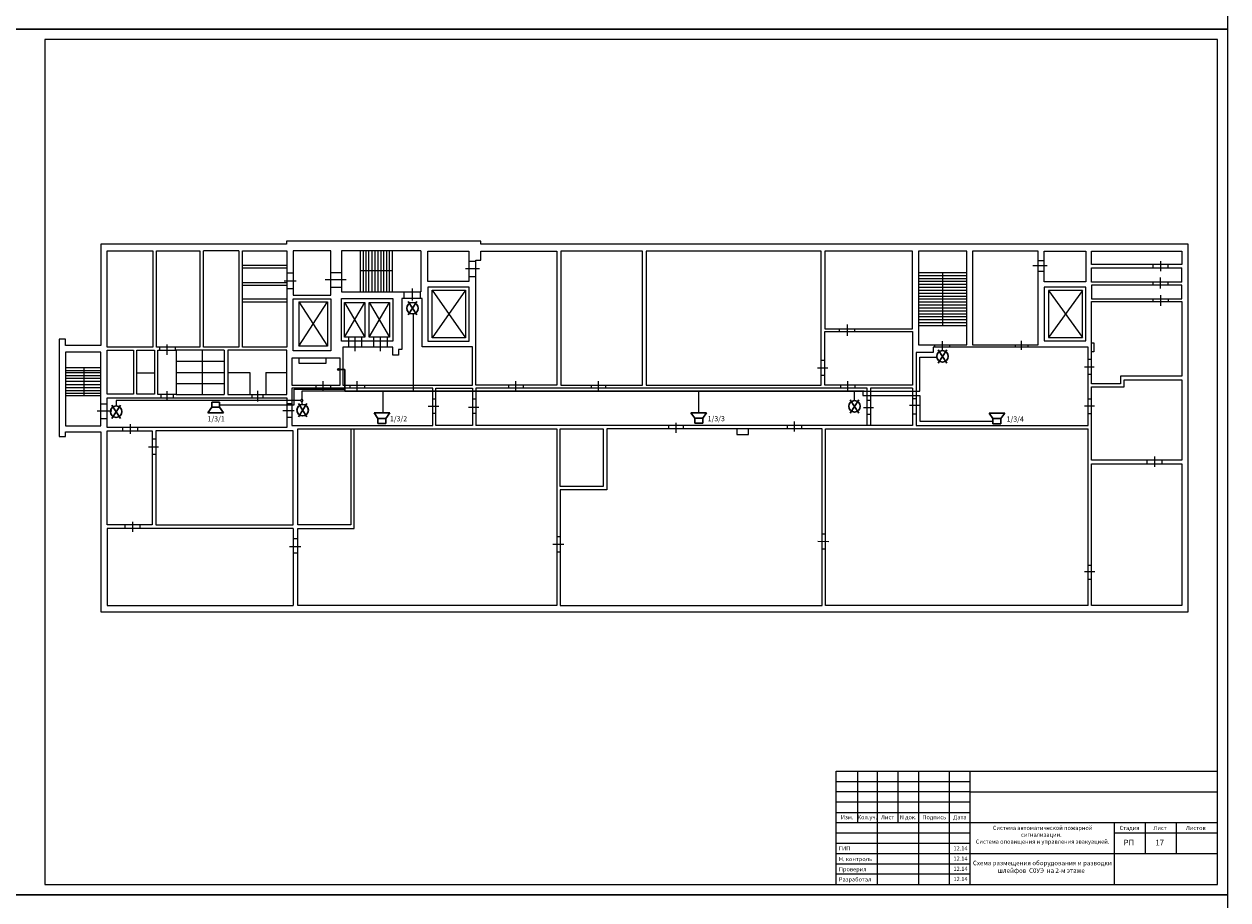
# Model space of a CAD drawing. Units: millimetres. Extents: x -612943 to 286113, y -331181 to 136410.
# Drawn here: x -493143 to -434743, y -205431 to -162931 of the extents above; entities that cross this region are included whole.
import ezdxf
from ezdxf.enums import TextEntityAlignment as Align

# ---------------------------------------------------------------- set-up
doc = ezdxf.new("R2010")
doc.units = ezdxf.units.MM
for name, color, linetype in [('__рамка', 7, 'Continuous'), ('__соп', 5, 'Continuous'), ('ПС', 7, 'Continuous')]:
    doc.layers.add(name, color=color, linetype=linetype)
doc.layers.add('УСЛ ОБЗ PP', color=7, linetype='Continuous', lineweight=20)
doc.styles.get("Standard").update_dxf_attribs({"font": 'ARIAL.TTF'})

# ---------------------------------------------------------------- blocks, each defined once
blk = doc.blocks.new('A$C00C07D65')
at = {"layer": '__соп', "lineweight": 30}
for p, q in [((190, 264), (0, 0)), ((0, 0), (759, 0)), ((190, 509), (190, 264)), ((190, 509), (570, 509)), ((190, 264), (570, 264)), ((570, 509), (570, 264)), ((570, 264), (759, 0))]:
    blk.add_line(p, q, dxfattribs=at)
blk = doc.blocks.new('A$C6BC81396')
at = {"layer": 'ПС', "color": 3, "ltscale": 100}
for p, q in [((0, 59), (54, 123)), ((54, 0), (0, 59)), ((54, 123), (106, 59)), ((106, 59), (54, 0))]:
    blk.add_line(p, q, dxfattribs=at)

msp = doc.modelspace()

# ---------------------------------------------------------------- hatches: boundary and pattern name
at = {"lineweight": 5}
h = msp.add_hatch(color=1, dxfattribs=at)
h.dxf.hatch_style = 1
h.paths.add_polyline_path([(-477939.105, -179690.622), (-477837.942, -179690.622, 1)])
h = msp.add_hatch(color=1, dxfattribs=at)
h.dxf.hatch_style = 1
h.paths.add_polyline_path([(-477837.942, -179690.622), (-477888.524, -179690.622), (-477888.524, -179741.204, 0.414213562)])
h.paths.add_polyline_path([(-477888.524, -179690.622), (-477939.105, -179690.622, 0.414213562), (-477888.524, -179741.204)])

# ---------------------------------------------------------------- linework, layer by layer
at = {"color": 7, "lineweight": 5}
for p, q in [((-480419.546, -173611.996), (-489419.795, -173611.996)), ((-489419.795, -173611.996), (-489419.795, -178534.994)), ((-489109.313, -178615.134), (-489109.313, -173927.993)), ((-489109.313, -173927.993), (-486892.254, -173927.993)), ((-486892.254, -173927.993), (-486892.254, -178615.134)), ((-486725.379, -178615.134), (-486725.379, -173927.993)), ((-486725.379, -173927.993), (-484624.912, -173927.993)), ((-484624.912, -173927.993), (-484624.912, -178615.134)), ((-484439.653, -178615.134), (-484439.653, -173927.993)), ((-482721.711, -173927.993), (-484438.328, -173927.993)), ((-482721.711, -173927.993), (-482721.711, -178615.134)), ((-482546.736, -178615.134), (-482546.736, -173927.993)), ((-482546.736, -173927.993), (-480389.608, -173927.993)), ((-470986.415, -173467.602), (-480419.546, -173467.602)), ((-480419.546, -173467.602), (-480419.546, -173611.996)), ((-480389.608, -173927.993), (-480389.608, -178615.134)), ((-478262.968, -173927.993), (-480085.658, -173927.993)), ((-480085.658, -173927.993), (-480085.658, -176089.893)), ((-478262.968, -176089.893), (-478262.968, -173927.993)), ((-473888.883, -173927.993), (-477739.205, -173927.993)), ((-477739.205, -173927.993), (-477739.205, -175919.58)), ((-476838.966, -173927.993), (-476838.966, -175919.58)), ((-476694.543, -173927.993), (-476694.543, -175919.58)), ((-476572.339, -173927.993), (-476572.339, -175919.58)), ((-476427.916, -173927.993), (-476427.916, -175919.58)), ((-476272.385, -173927.993), (-476272.385, -175919.58)), ((-476127.962, -173927.993), (-476127.962, -175919.58)), ((-475989.093, -173927.993), (-475989.093, -175919.58)), ((-475844.67, -173927.993), (-475844.67, -175919.58)), ((-475711.357, -173927.993), (-475711.357, -175919.58)), ((-475566.934, -173927.993), (-475566.934, -175919.58)), ((-475428.067, -173927.993), (-475428.067, -175919.58)), ((-475283.644, -173927.993), (-475283.644, -175919.58)), ((-473888.883, -173927.993), (-473888.883, -175919.58)), ((-473554.546, -175419.853), (-473554.546, -173946.47)), ((-473554.546, -173946.47), (-471564.072, -173946.47)), ((-471564.072, -173946.47), (-471564.072, -175419.853)), ((-470986.415, -173611.996), (-470986.415, -173467.602)), ((-436672.498, -173611.996), (-470986.415, -173611.996)), ((-470986.415, -174392.61), (-470986.415, -173946.47)), ((-470986.415, -173946.47), (-467296.909, -173946.47)), ((-467296.909, -173946.47), (-467296.909, -180448.949)), ((-463135.896, -173946.47), (-467112.097, -173946.47)), ((-467112.097, -173946.47), (-467112.097, -180448.949)), ((-463135.896, -180448.949), (-463135.896, -173946.47)), ((-454468.264, -173946.47), (-462970.032, -173946.47)), ((-462970.032, -173946.47), (-462970.032, -180448.949)), ((-454468.264, -180448.949), (-454468.264, -173946.47)), ((-450044.042, -173946.47), (-454298.604, -173946.47)), ((-454298.604, -173946.47), (-454298.604, -177713.314)), ((-450044.042, -177713.314), (-450044.042, -173946.47)), ((-447409.953, -173946.47), (-449760.323, -173946.47)), ((-449760.323, -173946.47), (-449760.323, -178494.584)), ((-447409.953, -178494.584), (-447409.953, -173946.47)), ((-447138.617, -173946.47), (-447138.617, -178494.584)), ((-443946.656, -173946.47), (-447138.617, -173946.47)), ((-443946.656, -178494.584), (-443946.656, -173946.47)), ((-443651.632, -175438.852), (-443651.632, -173946.47)), ((-443651.632, -173946.47), (-441633.363, -173946.47)), ((-441633.363, -173946.47), (-441633.363, -175438.852)), ((-441363.004, -174591.164), (-441363.004, -173946.47)), ((-441363.004, -173946.47), (-436980.389, -173946.47)), ((-436980.389, -173946.47), (-436980.389, -174591.164)), ((-436672.498, -191450.43), (-436672.498, -173611.996)), ((-471564.072, -174434.094), (-471221.15, -174434.094)), ((-471221.15, -180448.949), (-471221.15, -174392.61)), ((-471221.15, -174392.61), (-470986.415, -174392.61)), ((-443946.656, -174397.036), (-443651.632, -174397.036)), ((-436980.389, -174591.164), (-441363.004, -174591.164)), ((-438390.881, -174591.164), (-438390.881, -174751.047)), ((-438019.349, -174441.595), (-438019.349, -174926.404)), ((-437652.979, -174591.164), (-437652.979, -174751.047)), ((-480389.608, -174638.256), (-482546.736, -174638.256)), ((-482546.736, -174765.447), (-480389.608, -174765.447)), ((-480389.608, -175007.367), (-480085.658, -175007.367)), ((-478262.968, -174981.655), (-477739.205, -174981.655)), ((-476838.966, -174883.251), (-475283.644, -174883.251)), ((-471727.978, -174797.148), (-471050.59, -174797.148)), ((-471564.072, -175179.826), (-471221.15, -175179.826)), ((-449760.323, -174985.272), (-447409.953, -174985.272)), ((-449760.323, -175131.508), (-447409.953, -175131.508)), ((-448589.768, -174985.272), (-448589.768, -177552.523)), ((-444214.858, -174637.588), (-443513.321, -174637.588)), ((-443946.656, -174924.202), (-443651.632, -174924.202)), ((-441363.004, -175447.317), (-441363.004, -174751.047)), ((-441363.004, -174751.047), (-436980.389, -174751.047)), ((-436980.389, -175447.317), (-436980.389, -174751.047)), ((-480389.608, -175480.894), (-482546.736, -175480.894)), ((-480389.608, -175616.034), (-482546.736, -175616.034)), ((-480531.918, -175391.485), (-479950.112, -175391.485)), ((-480389.608, -175754.263), (-480085.658, -175754.263)), ((-478534.563, -175320.059), (-477513.93, -175320.059)), ((-477739.205, -175707.507), (-478262.968, -175707.507)), ((-474319.5, -175762.739), (-474319.5, -176339.612)), ((-471564.072, -175419.853), (-473554.546, -175419.853)), ((-473532.646, -178337.062), (-473532.646, -175686.879)), ((-473532.646, -175686.879), (-471564.072, -175686.879)), ((-471564.072, -175686.879), (-471564.072, -178337.062)), ((-449760.323, -175272.327), (-447409.953, -175272.327)), ((-449760.323, -175413.147), (-447409.953, -175413.147)), ((-449760.323, -175559.383), (-447409.953, -175559.383)), ((-449760.323, -175700.202), (-447409.953, -175700.202)), ((-441633.363, -175438.852), (-443651.632, -175438.852)), ((-441633.363, -175702.545), (-443651.632, -175702.545)), ((-443651.632, -175702.545), (-443651.632, -178299.92)), ((-441633.363, -178299.92), (-441633.363, -175702.545)), ((-436980.389, -175447.317), (-441363.004, -175447.317)), ((-436980.389, -175596.896), (-441363.004, -175596.896)), ((-441363.004, -175596.896), (-441363.004, -176267.378)), ((-438380.561, -175447.317), (-438380.561, -175596.896)), ((-438024.51, -175235.858), (-438024.51, -175756.77)), ((-437652.979, -175447.317), (-437652.979, -175596.896)), ((-436980.389, -176267.378), (-436980.389, -175596.896)), ((-482546.736, -176259.937), (-480389.608, -176259.937)), ((-480085.658, -176089.893), (-478262.968, -176089.893)), ((-480085.658, -176256.251), (-478262.968, -176256.251)), ((-480085.658, -178780.602), (-480085.658, -176256.251)), ((-478262.968, -176256.251), (-478262.968, -178780.602)), ((-477739.205, -175919.58), (-473917.748, -175919.58)), ((-477739.205, -176246.069), (-475261.307, -176246.069)), ((-477739.205, -178324.574), (-477739.205, -176246.069)), ((-475261.307, -176246.069), (-475261.307, -178324.574)), ((-473839.382, -176246.069), (-474819.064, -176246.069)), ((-474819.064, -176246.069), (-474819.064, -178722.807)), ((-474718.422, -175919.58), (-474718.422, -176191.827)), ((-473888.883, -175919.58), (-473934.343, -175919.58)), ((-473934.343, -175919.58), (-473934.343, -176191.827)), ((-473839.382, -178599.911), (-473839.382, -176246.069)), ((-473345.684, -178153.033), (-473345.684, -175847.136)), ((-473345.684, -175847.136), (-471724.506, -175847.136)), ((-471724.506, -175847.136), (-473345.684, -178153.033)), ((-473345.684, -175847.136), (-471724.506, -178153.033)), ((-471724.506, -175847.136), (-471724.506, -178153.033)), ((-449760.323, -175841.022), (-447409.953, -175841.022)), ((-449760.323, -175987.258), (-447409.953, -175987.258)), ((-449760.323, -176128.078), (-447409.953, -176128.078)), ((-449760.323, -176268.898), (-447409.953, -176268.898)), ((-443453.762, -175860.761), (-443453.762, -178141.704)), ((-441791.657, -175860.761), (-443453.762, -175860.761)), ((-441791.657, -175860.761), (-443453.762, -178141.704)), ((-443453.762, -175860.761), (-441791.657, -178141.704)), ((-441791.657, -178141.704), (-441791.657, -175860.761)), ((-441363.004, -176267.378), (-436980.389, -176267.378)), ((-438380.561, -176267.378), (-438380.561, -176397.87)), ((-438009.029, -176081.695), (-438009.029, -176602.608)), ((-437637.499, -176267.378), (-437637.499, -176397.87)), ((-480389.608, -176418.925), (-482546.736, -176418.925)), ((-479812.665, -176409.759), (-478430.397, -176409.759)), ((-479812.665, -176409.759), (-479812.665, -178558.868)), ((-479812.665, -176409.759), (-478430.397, -178558.868)), ((-479812.665, -178558.868), (-478430.397, -176409.759)), ((-478430.397, -176409.759), (-478430.397, -178558.868)), ((-477606.111, -176436.952), (-476608.774, -176436.952)), ((-477606.111, -178128.388), (-477606.111, -176436.952)), ((-477606.111, -176436.952), (-476608.774, -178128.388)), ((-477606.111, -178128.388), (-476608.774, -176436.952)), ((-476608.774, -176436.952), (-476608.774, -178128.388)), ((-476407.184, -176436.952), (-475409.847, -176436.952)), ((-476407.184, -178128.388), (-476407.184, -176436.952)), ((-476407.184, -176436.952), (-475409.847, -178128.388)), ((-476407.184, -178128.388), (-475409.847, -176436.952)), ((-475409.847, -176436.952), (-475409.847, -178128.388)), ((-449760.323, -176415.133), (-447409.953, -176415.133)), ((-449760.323, -176555.953), (-447409.953, -176555.953)), ((-449760.323, -176696.773), (-447409.953, -176696.773)), ((-449760.323, -176843.008), (-447409.953, -176843.008)), ((-441363.004, -180391.456), (-441363.004, -176397.87)), ((-441363.004, -176397.87), (-436980.389, -176397.87)), ((-436980.389, -176397.87), (-436980.389, -180013.484)), ((-453219.552, -177502.439), (-453219.552, -178061.051)), ((-449760.323, -176983.828), (-447409.953, -176983.828)), ((-449760.323, -177124.648), (-447409.953, -177124.648)), ((-449760.323, -177270.883), (-447409.953, -177270.883)), ((-449760.323, -177411.703), (-447409.953, -177411.703)), ((-454298.604, -177713.314), (-450044.042, -177713.314)), ((-454298.604, -177849.701), (-450044.042, -177849.701)), ((-454298.604, -180448.949), (-454298.604, -177849.701)), ((-453597.05, -177713.314), (-453597.05, -177849.701)), ((-452851.858, -177713.314), (-452851.858, -177849.701)), ((-450044.042, -177849.701), (-450044.042, -180448.949)), ((-449760.323, -177552.523), (-447409.953, -177552.523)), ((-491136.349, -178213.924), (-491443.003, -178213.924)), ((-491443.003, -178213.924), (-491443.003, -182943.583)), ((-491136.349, -178534.994), (-491136.349, -178213.924)), ((-489419.795, -178534.994), (-491136.349, -178534.994)), ((-486892.254, -178615.134), (-489109.313, -178615.134)), ((-484624.912, -178615.134), (-486725.379, -178615.134)), ((-486572.607, -178615.134), (-486572.607, -178754.209)), ((-486222.12, -178478.324), (-486222.12, -178979.206)), ((-485816.292, -178615.134), (-485816.292, -178754.209)), ((-482721.711, -178615.134), (-484439.653, -178615.134)), ((-480389.608, -178615.134), (-482546.736, -178615.134)), ((-478430.397, -178558.868), (-479812.665, -178558.868)), ((-475261.307, -178324.574), (-477739.205, -178324.574)), ((-475253.314, -178615.134), (-477684.313, -178615.134)), ((-477684.313, -178615.134), (-477684.313, -180448.949)), ((-476608.774, -178128.388), (-477606.111, -178128.388)), ((-477399.217, -178128.388), (-477399.217, -178615.134)), ((-477102.137, -178128.388), (-477102.137, -178807.084)), ((-476778.533, -178128.388), (-476778.533, -178615.134)), ((-475409.847, -178128.388), (-476407.184, -178128.388)), ((-476200.29, -178128.388), (-476200.29, -178615.134)), ((-475871.381, -178128.388), (-475871.381, -178801.781)), ((-475537.166, -178128.388), (-475537.166, -178615.134)), ((-475253.314, -178996.412), (-475253.314, -178615.134)), ((-471389.759, -178599.911), (-473839.382, -178599.911)), ((-471564.072, -178337.062), (-473532.646, -178337.062)), ((-471724.506, -178153.033), (-473345.684, -178153.033)), ((-471389.759, -180448.949), (-471389.759, -178599.911)), ((-449760.323, -178494.584), (-447409.953, -178494.584)), ((-441526.972, -178609.096), (-449036.212, -178609.096)), ((-449036.212, -178609.096), (-449036.212, -178871.504)), ((-448974.047, -178494.584), (-448974.047, -178609.096)), ((-448603.933, -178322.822), (-448603.933, -178788.238)), ((-448249.684, -178494.584), (-448249.684, -178609.096)), ((-447138.617, -178494.584), (-443946.656, -178494.584)), ((-445068.62, -178494.584), (-445068.62, -178609.096)), ((-444771.514, -178304.908), (-444771.514, -178734.981)), ((-444453.919, -178494.584), (-444453.919, -178609.096)), ((-443651.632, -178299.92), (-441633.363, -178299.92)), ((-443453.762, -178141.704), (-441791.657, -178141.704)), ((-441526.972, -182411.523), (-441526.972, -178609.096)), ((-441363.004, -178392.716), (-441244.989, -178392.716)), ((-441244.989, -178392.716), (-441244.989, -178841.58)), ((-489419.795, -178844.338), (-491136.349, -178844.338)), ((-491136.349, -178844.338), (-491136.349, -182426.377)), ((-489419.795, -182426.377), (-489419.795, -178844.338)), ((-489109.313, -180888.04), (-489109.313, -178754.209)), ((-489109.313, -178754.209), (-487836.5, -178754.209)), ((-487836.5, -178754.209), (-487836.5, -180888.04)), ((-487677.71, -180888.04), (-487677.71, -178754.209)), ((-487677.71, -178754.209), (-486820.247, -178754.209)), ((-486820.247, -178754.209), (-486820.247, -180888.04)), ((-486657.35, -180905.855), (-486657.35, -178754.209)), ((-486657.35, -178754.209), (-485760.03, -178754.209)), ((-483433.354, -178754.209), (-485760.03, -178754.209)), ((-485760.03, -178754.209), (-485760.03, -180905.855)), ((-484497.431, -178754.209), (-484497.431, -180905.855)), ((-483433.354, -178754.209), (-483433.354, -180905.855)), ((-480389.608, -178754.209), (-483252.368, -178754.209)), ((-483252.368, -178754.209), (-483252.368, -180905.855)), ((-480389.608, -180905.855), (-480389.608, -178754.209)), ((-477810.695, -179135.772), (-480153.405, -179135.772)), ((-480153.405, -179135.772), (-480153.405, -180448.949)), ((-478262.968, -178780.602), (-480085.658, -178780.602)), ((-479814.881, -179135.772), (-479814.881, -179387.031)), ((-478491.704, -179387.031), (-478491.704, -179135.772)), ((-477810.695, -180448.949), (-477810.695, -179135.772)), ((-474974.593, -178996.412), (-475253.314, -178996.412)), ((-474819.064, -178722.807), (-474974.593, -178722.807)), ((-474974.593, -178722.807), (-474974.593, -178996.412)), ((-454468.264, -179233.983), (-454298.604, -179233.983)), ((-449036.212, -178871.504), (-449865.002, -178871.504)), ((-449865.002, -178871.504), (-449865.002, -182411.523)), ((-441526.972, -179194.673), (-441363.004, -179194.673)), ((-441244.989, -178841.58), (-441363.004, -178841.58)), ((-491136.349, -179590.927), (-489419.795, -179590.927)), ((-489419.795, -179757.718), (-491136.349, -179757.718)), ((-489419.795, -179860.97), (-491136.349, -179860.97)), ((-490246.537, -179590.927), (-490246.537, -180972.911)), ((-483433.354, -179305.493), (-485760.03, -179305.493)), ((-485760.03, -179845.201), (-483433.354, -179845.201)), ((-483252.368, -179837.264), (-482185.168, -179837.264)), ((-482185.168, -179837.264), (-482185.168, -180905.855)), ((-481422.844, -179837.264), (-481422.844, -180905.855)), ((-481422.844, -179837.264), (-480389.608, -179837.264)), ((-479814.881, -179387.031), (-478491.704, -179387.031)), ((-454660.181, -179606.522), (-454150.134, -179606.522)), ((-441696.483, -179557.805), (-441230.826, -179557.805)), ((-489419.795, -179995.991), (-491136.349, -179995.991)), ((-489419.795, -180131.012), (-491136.349, -180131.012)), ((-489419.795, -180273.977), (-491136.349, -180273.977)), ((-489419.795, -180432.825), (-491136.349, -180432.825)), ((-486820.247, -179872.3), (-487677.71, -179872.3)), ((-483433.354, -180392.845), (-485760.03, -180392.845)), ((-480153.405, -180448.949), (-477810.695, -180448.949)), ((-478984.858, -180448.949), (-478984.858, -180601.899)), ((-478642.997, -180252.952), (-478642.997, -180738.247)), ((-478281.32, -180448.949), (-478281.32, -180601.899)), ((-477684.313, -180448.949), (-471389.759, -180448.949)), ((-477338.473, -180448.949), (-477338.473, -180601.899)), ((-476996.612, -180252.952), (-476996.612, -180738.247)), ((-476634.935, -180448.949), (-476634.935, -180601.899)), ((-467296.909, -180448.949), (-471221.15, -180448.949)), ((-469638.477, -180448.949), (-469638.477, -180601.899)), ((-469296.617, -180252.952), (-469296.617, -180738.247)), ((-468934.939, -180448.949), (-468934.939, -180601.899)), ((-467112.097, -180448.949), (-463135.896, -180448.949)), ((-465639.902, -180448.949), (-465639.902, -180601.899)), ((-465298.042, -180252.952), (-465298.042, -180738.247)), ((-464936.364, -180448.949), (-464936.364, -180601.899)), ((-462970.032, -180448.949), (-454468.264, -180448.949)), ((-454468.264, -179964.355), (-454298.604, -179964.355)), ((-450044.042, -180448.949), (-454298.604, -180448.949)), ((-453545.059, -180448.949), (-453545.059, -180601.899)), ((-453203.199, -180252.952), (-453203.199, -180738.247)), ((-452841.521, -180448.949), (-452841.521, -180601.899)), ((-441526.972, -179926.051), (-441363.004, -179926.051)), ((-439962.577, -180391.456), (-441363.004, -180391.456)), ((-436980.389, -180013.484), (-439962.577, -180013.484)), ((-439962.577, -180013.484), (-439962.577, -180391.456)), ((-439782.086, -180534.168), (-439782.086, -180187.287)), ((-439782.086, -180187.287), (-436980.389, -180187.287)), ((-436980.389, -180187.287), (-436980.389, -184088.502)), ((-489419.795, -180575.789), (-491136.349, -180575.789)), ((-489419.795, -180734.638), (-491136.349, -180734.638)), ((-489419.795, -180853.774), (-491136.349, -180853.774)), ((-489419.795, -180972.911), (-491136.349, -180972.911)), ((-487836.5, -180888.04), (-489109.313, -180888.04)), ((-486820.247, -180888.04), (-487677.71, -180888.04)), ((-485760.03, -180905.855), (-486657.35, -180905.855)), ((-486501.864, -180905.855), (-486501.864, -181073.152)), ((-486210.67, -180735.468), (-486210.67, -181215.301)), ((-485903.736, -180905.855), (-485903.736, -181073.152)), ((-485760.03, -180905.855), (-483433.354, -180905.855)), ((-483252.368, -180905.855), (-480389.608, -180905.855)), ((-482100.677, -180905.855), (-482100.677, -181073.152)), ((-481815.277, -180729.98), (-481815.277, -181241.474)), ((-481554.479, -180905.855), (-481554.479, -181073.152)), ((-473312.163, -180601.899), (-480153.405, -180601.899)), ((-480153.405, -180601.899), (-480153.405, -182411.523)), ((-473312.163, -182411.523), (-473312.163, -180601.899)), ((-473171.874, -182411.523), (-473171.874, -180601.899)), ((-473171.874, -180601.899), (-471395.517, -180601.899)), ((-471395.517, -180601.899), (-471395.517, -182411.523)), ((-452250.357, -180601.899), (-471221.15, -180601.899)), ((-471221.15, -180601.899), (-471221.15, -182411.523)), ((-452250.357, -182411.523), (-452250.357, -180601.899)), ((-450044.042, -180601.899), (-452079.24, -180601.899)), ((-452079.24, -180601.899), (-452079.24, -182411.523)), ((-450044.042, -180601.899), (-450044.042, -182411.523)), ((-441363.004, -184088.502), (-441363.004, -180534.168)), ((-441363.004, -180534.168), (-439782.086, -180534.168)), ((-489419.795, -181363.123), (-489109.313, -181363.123)), ((-489109.313, -181073.152), (-480389.608, -181073.152)), ((-489109.313, -182508.377), (-489109.313, -181073.152)), ((-480389.608, -181073.152), (-480389.608, -182508.377)), ((-480389.608, -181349.924), (-480153.405, -181349.924)), ((-473533.14, -181471.844), (-473020.414, -181471.844)), ((-473312.163, -181109.176), (-473171.874, -181109.176)), ((-471576.897, -181519.148), (-471079.948, -181519.148)), ((-471395.517, -181117.06), (-471221.15, -181117.06)), ((-452424.486, -181539.592), (-451931.149, -181539.592)), ((-452250.357, -181181.261), (-452079.24, -181181.261)), ((-450192.662, -181429.519), (-449726.903, -181429.519)), ((-450044.042, -181092.626), (-449865.002, -181092.626)), ((-441706.795, -181461.737), (-441220.669, -181461.737)), ((-441526.972, -181108.835), (-441363.004, -181108.835)), ((-489597.292, -181702.777), (-488893.016, -181702.777)), ((-489419.795, -182067.044), (-489109.313, -182067.044)), ((-480585.028, -181689.161), (-480048.86, -181689.161)), ((-480389.608, -182008.732), (-480153.405, -182008.732)), ((-473312.163, -181802.976), (-473171.874, -181802.976)), ((-471395.517, -181802.976), (-471221.15, -181802.976)), ((-452250.357, -181867.297), (-452079.24, -181867.297)), ((-450044.042, -181849.103), (-449865.002, -181849.103)), ((-441526.972, -181824.869), (-441363.004, -181824.869)), ((-491136.349, -182426.377), (-489419.795, -182426.377)), ((-491136.349, -182943.583), (-491136.349, -182715.67)), ((-491136.349, -182715.67), (-489419.795, -182715.67)), ((-489419.795, -182715.67), (-489419.795, -191450.43)), ((-480389.608, -182508.377), (-489109.313, -182508.377)), ((-489109.313, -187230.155), (-489109.313, -182669.69)), ((-489109.313, -182669.69), (-486929.759, -182669.69)), ((-488373.218, -182508.377), (-488373.218, -182669.69)), ((-488002.868, -182345.137), (-488002.868, -182817.684)), ((-487640.399, -182508.377), (-487640.399, -182669.69)), ((-486929.759, -182669.69), (-486929.759, -187230.155)), ((-480091.384, -182669.69), (-486756.819, -182669.69)), ((-486756.819, -182669.69), (-486756.819, -187230.155)), ((-480153.405, -182411.523), (-473312.163, -182411.523)), ((-480091.384, -187230.155), (-480091.384, -182669.69)), ((-479869.344, -187230.155), (-479869.344, -182567.356)), ((-479869.344, -182567.356), (-467295.486, -182567.356)), ((-477294.098, -182567.356), (-477294.098, -187230.155)), ((-477124.17, -187399.998), (-477124.17, -182567.356)), ((-471395.517, -182411.523), (-473171.874, -182411.523)), ((-450044.042, -182411.523), (-471221.15, -182411.523)), ((-467295.486, -182567.356), (-467295.486, -191146.697)), ((-467131.878, -185375.309), (-467131.878, -182567.356)), ((-467131.878, -182567.356), (-465052.469, -182567.356)), ((-465052.469, -182567.356), (-465052.469, -185375.309)), ((-454425.069, -182567.356), (-464868.931, -182567.356)), ((-464868.931, -182567.356), (-464868.931, -185529.156)), ((-461885.714, -182411.523), (-461885.714, -182567.356)), ((-461520.431, -182279.425), (-461520.431, -182772.802)), ((-461174.891, -182411.523), (-461174.891, -182567.356)), ((-458568.198, -182567.356), (-458568.198, -182850.088)), ((-457995.793, -182850.088), (-457995.793, -182567.356)), ((-456128.362, -182411.523), (-456128.362, -182564.473)), ((-455786.502, -182215.527), (-455786.502, -182700.822)), ((-455424.824, -182411.523), (-455424.824, -182564.473)), ((-454425.069, -191146.697), (-454425.069, -182567.356)), ((-454268.943, -191146.697), (-454268.943, -182567.356)), ((-454268.943, -182567.356), (-441526.972, -182567.356)), ((-449865.002, -182411.523), (-441526.972, -182411.523)), ((-441526.972, -191146.697), (-441526.972, -182567.356)), ((-491443.003, -182943.583), (-491136.349, -182943.583)), ((-486929.759, -183053.958), (-486756.819, -183053.958)), ((-458568.198, -182850.088), (-457995.793, -182850.088)), ((-487104.574, -183447.748), (-486616.029, -183447.748)), ((-486929.759, -183802.158), (-486756.819, -183802.158)), ((-438311.229, -183920.387), (-438311.229, -184407.671)), ((-436980.389, -184088.502), (-441363.004, -184088.502)), ((-441363.004, -191146.697), (-441363.004, -184269.618)), ((-441363.004, -184269.618), (-436980.389, -184269.618)), ((-438674.812, -184088.502), (-438674.812, -184269.618)), ((-437947.647, -184088.502), (-437947.647, -184269.618)), ((-436980.389, -184269.618), (-436980.389, -191146.697)), ((-465052.469, -185375.309), (-467131.878, -185375.309)), ((-464868.931, -185529.156), (-467131.878, -185529.156)), ((-467131.878, -185529.156), (-467131.878, -191146.697)), ((-486929.759, -187230.155), (-489109.313, -187230.155)), ((-480091.384, -187399.998), (-489109.313, -187399.998)), ((-489109.313, -187399.998), (-489109.313, -191143.452)), ((-488254.243, -187230.155), (-488254.243, -187399.998)), ((-487883.763, -187082.622), (-487883.763, -187571.093)), ((-487529.049, -187230.155), (-487529.049, -187399.998)), ((-486756.819, -187230.155), (-480091.384, -187230.155)), ((-480091.384, -187399.998), (-480091.384, -191143.452)), ((-477294.098, -187230.155), (-479869.344, -187230.155)), ((-479869.344, -191146.697), (-479869.344, -187399.998)), ((-479869.344, -187399.998), (-477124.17, -187399.998)), ((-480091.384, -187893.819), (-479869.344, -187893.819)), ((-467295.486, -187795.072), (-467295.486, -187795.072)), ((-467295.486, -187795.072), (-467131.878, -187795.072)), ((-454639.042, -188025.74), (-454110.397, -188035.615)), ((-454425.069, -187660.319), (-454268.943, -187660.319)), ((-480271.617, -188273.32), (-479719.338, -188273.32)), ((-480091.384, -188593.677), (-479869.344, -188593.677)), ((-467485.999, -188165.235), (-466962.572, -188165.235)), ((-467295.486, -188535.398), (-467131.878, -188535.398)), ((-454425.069, -188386.221), (-454268.943, -188386.221)), ((-441526.972, -189183.659), (-441363.004, -189183.659)), ((-441696.7, -189500.649), (-441205.629, -189500.649)), ((-441526.972, -189863.653), (-441363.004, -189863.653)), ((-489419.795, -191450.43), (-489249.938, -191450.43)), ((-489249.938, -191450.43), (-436672.498, -191450.43)), ((-489109.313, -191143.452), (-480091.384, -191143.452)), ((-467295.486, -191146.697), (-479869.344, -191146.697)), ((-467131.878, -191146.697), (-454425.069, -191146.697)), ((-441526.972, -191146.697), (-454268.943, -191146.697)), ((-436980.389, -191146.697), (-441363.004, -191146.697))]:
    msp.add_line(p, q, dxfattribs=at)
at = {"color": 3, "lineweight": 5}
for p, q in [((-474250.669, -180741.664), (-474250.669, -176992.908)), ((-449689.696, -180741.664), (-449689.696, -179089.2)), ((-449689.696, -179089.2), (-448867.856, -179089.2)), ((-477584.113, -180741.664), (-479666.451, -180741.664)), ((-479666.451, -180741.664), (-479666.451, -181137.237)), ((-452877.782, -180741.664), (-452877.782, -181200.343)), ((-452392.305, -180741.664), (-449689.696, -180741.664)), ((-488675.748, -181199.774), (-488675.76, -181459.409)), ((-479719.863, -181199.774), (-488675.748, -181199.774)), ((-479666.451, -181260.207), (-479666.451, -181392.312))]:
    msp.add_line(p, q, dxfattribs=at)
at = {"color": 4, "lineweight": 30}
msp.add_line((-477837.951, -179691.59), (-477837.951, -179691.59), dxfattribs=at)
at = {"color": 1, "lineweight": 30}
for p, q in [((-477837.951, -179691.59), (-477584.113, -179691.59)), ((-477584.113, -179691.59), (-477584.113, -180741.664)), ((-477584.113, -180741.664), (-452392.305, -180741.664))]:
    msp.add_line(p, q, dxfattribs=at)
at = {"color": 5, "lineweight": 5}
for p, q in [((-480037.083, -181403.741), (-480037.083, -180650.85)), ((-480037.083, -180650.85), (-477584.113, -180650.85)), ((-475735.633, -180741.664), (-475735.633, -181801.959)), ((-460412.651, -181788.761), (-460412.651, -180741.664)), ((-452460.585, -180741.664), (-452460.585, -180951.663)), ((-452460.585, -180951.663), (-449691.048, -180951.663)), ((-449691.048, -180951.663), (-449691.048, -182206.414)), ((-483656.666, -181403.741), (-480037.083, -181403.741)), ((-449691.048, -182206.414), (-446142.129, -182206.414))]:
    msp.add_line(p, q, dxfattribs=at)
for points in [[(-494143.303, -163180.516), (-434743.303, -163180.516), (-434743.303, -121180.516), (-494143.303, -121180.516)], [(-494143.303, -205180.516), (-434743.303, -205180.516), (-434743.303, -163180.516), (-494143.303, -163180.516)], [(-494143.303, -247180.516), (-434743.303, -247180.516), (-434743.303, -205180.516), (-494143.303, -205180.516)]]:
    msp.add_lwpolyline(points, close=True)
at = {"lineweight": 0}
msp.add_lwpolyline([(-492143.303, -204680.516), (-435243.303, -204680.516), (-435243.303, -163680.516), (-492143.303, -163680.516)], close=True, dxfattribs=at)
at = {"color": 1, "lineweight": 5}
msp.add_circle((-477888.524, -179690.622), 50.581, dxfattribs=at)
at = {"layer": '__рамка', "lineweight": 0, "ltscale": 2000}
for p, q in [((-453743.411, -199180.609), (-435243.303, -199180.609)), ((-453743.411, -204680.516), (-453743.411, -199180.609)), ((-453743.411, -199678.49), (-447243.521, -199678.49)), ((-452703.532, -201680.567), (-452703.532, -199180.609)), ((-451742.086, -204680.516), (-451742.086, -199180.609)), ((-450734.69, -201680.567), (-450734.69, -199180.609)), ((-449743.478, -204680.516), (-449743.478, -199180.609)), ((-448243.504, -204680.516), (-448243.504, -199180.609)), ((-447243.521, -204680.516), (-447243.521, -199180.609)), ((-453743.411, -200176.371), (-447243.521, -200176.371)), ((-447243.521, -200178.481), (-435243.303, -200178.481)), ((-453743.411, -200674.252), (-447243.521, -200674.252)), ((-453743.411, -201180.575), (-447243.521, -201180.575)), ((-453743.411, -201680.567), (-435243.303, -201680.567)), ((-440243.164, -204680.516), (-440243.164, -201680.567)), ((-438743.664, -203180.541), (-438743.664, -201680.567)), ((-437243.689, -203180.541), (-437243.689, -201680.567)), ((-453743.411, -202178.448), (-447243.521, -202178.448)), ((-440243.164, -202180.558), (-435243.303, -202180.558)), ((-453743.411, -202676.328), (-447243.521, -202676.328)), ((-453743.411, -203174.209), (-447243.521, -203174.209)), ((-447243.521, -203180.541), (-435243.303, -203180.541)), ((-453743.411, -203672.09), (-447243.521, -203672.09)), ((-453743.411, -204169.971), (-447243.521, -204169.971))]:
    msp.add_line(p, q, dxfattribs=at)
at = {"layer": 'ПС', "color": 3, "lineweight": 30, "ltscale": 100}
for p, q in [((-474092.485, -176400.013), (-474509.706, -177044.93)), ((-474509.706, -176400.013), (-474092.485, -177044.93)), ((-448385.214, -178734.903), (-448802.436, -179379.819)), ((-448802.436, -178734.903), (-448385.214, -179379.819)), ((-488468.845, -181418.064), (-488886.066, -182062.98)), ((-488886.066, -181418.064), (-488468.845, -182062.98)), ((-479419.505, -181348.071), (-479836.727, -181992.987)), ((-479836.727, -181348.071), (-479419.505, -181992.987)), ((-452646.812, -181157.957), (-453064.034, -181802.873)), ((-453064.034, -181157.957), (-452646.812, -181802.873))]:
    msp.add_line(p, q, dxfattribs=at)
for centre in [(-474299.413, -176719.287), (-448592.143, -179054.177), (-488675.773, -181737.338), (-479626.434, -181667.345), (-452853.741, -181477.231)]:
    msp.add_circle(centre, 277.929, dxfattribs=at)

# ---------------------------------------------------------------- block references
at = {"color": 4, "lineweight": 30}
msp.add_blockref('A$C00C07D65', (-484226.198, -181790.135), dxfattribs=at)
at = {"color": 3, "lineweight": 5}
msp.add_blockref('A$C6BC81396', (-479720.745, -181260.207), dxfattribs=at)
at = {"color": 4, "lineweight": 30, "rotation": 180}
for p in [(-475407.087, -181801.958), (-460032.963, -181788.76), (-445572.598, -181811.527)]:
    msp.add_blockref('A$C00C07D65', p, dxfattribs=at)

# ---------------------------------------------------------------- texts
at = {"layer": '__рамка'}
for s, p in [('Изм.', (-453214.364, -201415.189)), ('Кол.уч.', (-452239.414, -201417.532)), ('Лист', (-451253.996, -201417.532)), ('N док.', (-450253.145, -201417.532)), ('Подпись', (-448987.391, -201417.532)), ('Дата', (-447744.471, -201417.532)), ('Стадия', (-439515.899, -201937.401)), ('Лист', (-438036.206, -201937.401)), ('Листов', (-436304.511, -201937.401))]:
    msp.add_text(s, height=199.9966, dxfattribs=at).set_placement(p, align=Align.MIDDLE_CENTER)
for s, height, p in [('ГИП', 199.9966, (-453615.057, -202926.565)), ('12.14', 199.9966, (-448056.941, -202928.393)), ('Н. контроль', 199.99662, (-453615.057, -203447.31)), ('12.14', 199.9966, (-448056.941, -203426.385)), ('12.14', 199.9966, (-448056.941, -203919.114)), ('Проверил', 199.9966, (-453615.057, -203943.518)), ('Разработал', 199.9966, (-453615.057, -204434.707)), ('12.14', 199.9966, (-448056.941, -204409.864))]:
    msp.add_text(s, height=height, dxfattribs=at).set_placement(p, align=Align.MIDDLE_LEFT)
at = {"layer": 'ПС', "ltscale": 100, "char_height": 250, "attachment_point": 1}
for s, insert in [('1/3/1', (-484246.188, -181961.067)), ('1/3/2', (-475395.283, -181956.247)), ('1/3/3', (-459982.198, -181951.956)), ('1/3/4', (-445479.53, -181969.997))]:
    msp.add_mtext_dynamic_manual_height_columns(s, width=476.68736, gutter_width=1250, heights=[0], dxfattribs=dict(at, insert=insert))
at = {"layer": 'УСЛ ОБЗ PP', "color": 7, "width": 6883.65146, "attachment_point": 5}
for s, insert, char_height in [('{\\fArial Narrow|b0|i0|c204|p34;\\H1.1667x;\\C5; \\fTahoma|b0|i0|c204|p34;\\H0.49332x;\\C7;Система автоматической пожарной сигнализации.\\fTahoma|b0|i0|c0|p34; \\fArial Narrow|b0|i0|c204|p34;\\H0.99997x;\\P  \\fTahoma|b0|i0|c204|p34;Система оповищения и управления\\fTahoma|b0|i0|c0|p34; \\fTahoma|b0|i0|c204|p34;эвакуацией.}', (-443796.069, -202267.279), 347.493888), ('{\\fArial Narrow|b0|i0|c204|p34;РП}', (-439550.007, -202648.862), 275), ('{\\fArial Narrow|b0|i0|c0|p34;17}', (-438050.506, -202648.862), 275), ('{\\C5; \\fTahoma|b0|i0|c204|p34;\\H0.6331x;\\C256;Схема размещения оборудования и разводки шлейфов  \\C0;С0УЭ\\fTahoma|b0|i0|c0|p34; \\C256; \\fTahoma|b0|i0|c204|p34;на \\fTahoma|b0|i0|c0|p34;2-\\fTahoma|b0|i0|c204|p34;м этаже}', (-443798.778, -203822.737), 347.493888)]:
    msp.add_mtext(s, dxfattribs=dict(at, insert=insert, char_height=char_height))

doc.saveas('drawing.dxf')
